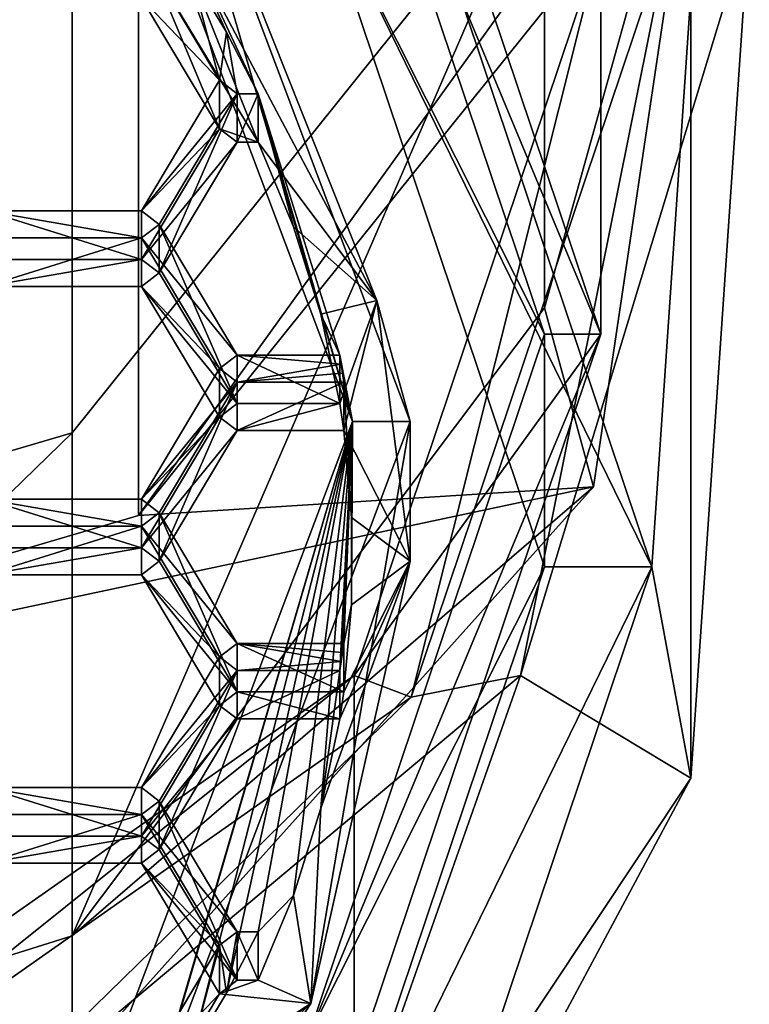
# Model space of a CAD drawing. Units: centimetres. Extents: x -14.3 to 11.7, y -11.3 to 2.9.
# Drawn here: x -0.8 to -0.2, y -10.8 to -10.1 of the extents above; entities that cross this region are included whole.
import ezdxf

# ---------------------------------------------------------------- set-up
doc = ezdxf.new("R2010")
doc.units = ezdxf.units.CM
doc.header["$MEASUREMENT"] = 0
for name, color, linetype in [('ACAD_FREEWAY_COMPONENT_10_Mesh_0', 7, 'Continuous'), ('ACAD_FREEWAY_COMPONENT_14_Mesh_0', 7, 'Continuous'), ('ACAD_FREEWAY_COMPONENT_72_Mesh_0', 7, 'Continuous')]:
    doc.layers.add(name, color=color, linetype=linetype)

msp = doc.modelspace()

# ---------------------------------------------------------------- linework, layer by layer
at = {"layer": 'ACAD_FREEWAY_COMPONENT_10_Mesh_0'}
for points in [[(-0.70034, -9.88315, 18.99385), (-0.5274, -10.34196, 19.11739), (-0.66909, -9.85783, 18.98703)], [(-0.4866, -10.34196, 19.11739), (-0.51033, -10.25649, 18.70043), (-0.66909, -9.85783, 18.98703)], [(-0.51033, -10.25649, 18.70043), (-0.66909, -9.95673, 18.61972), (-0.66909, -9.85783, 18.98703)], [(-0.5274, -10.34196, 19.11739), (-0.4866, -10.34196, 19.11739), (-0.66909, -9.85783, 18.98703)], [(-0.70034, -9.88315, 18.99385), (-0.59412, -10.1102, 18.79774), (-0.5274, -10.34196, 19.11739)], [(-0.64198, -10.02483, 18.77476), (-0.61654, -10.06673, 18.78604), (-0.70034, -9.88315, 18.99385)], [(-0.70034, -9.88315, 18.99385), (-0.61654, -10.06673, 18.78604), (-0.59412, -10.1102, 18.79774)], [(-0.6703, -10.01903, 18.63649), (-0.66909, -9.95673, 18.61972), (-0.59412, -10.14452, 18.67028)], [(-0.51033, -10.25649, 18.70043), (-0.59412, -10.14452, 18.67028), (-0.66909, -9.95673, 18.61972)], [(-0.64198, -10.02483, 18.77476), (-0.67675, -10.00823, 18.77028), (-0.6215, -10.10064, 18.79517)], [(-0.6215, -10.10064, 18.79517), (-0.67675, -10.00823, 18.77028), (-0.67675, -10.04255, 18.64282)], [(-0.67675, -10.04255, 18.64282), (-0.6703, -10.01903, 18.63649), (-0.6215, -10.13496, 18.66771)], [(-0.6703, -10.01903, 18.63649), (-0.59412, -10.14452, 18.67028), (-0.6215, -10.13496, 18.66771)], [(-0.64198, -10.02483, 18.77476), (-0.6215, -10.10064, 18.79517), (-0.61654, -10.06673, 18.78604)], [(-0.6215, -10.13496, 18.66771), (-0.6215, -10.10064, 18.79517), (-0.67675, -10.04255, 18.64282)], [(-0.60905, -10.1102, 18.79774), (-0.61654, -10.06673, 18.78604), (-0.6215, -10.10064, 18.79517)], [(-0.59412, -10.1102, 18.79774), (-0.61654, -10.06673, 18.78604), (-0.60905, -10.1102, 18.79774)], [(-0.60905, -10.1102, 18.79774), (-0.6215, -10.10064, 18.79517), (-0.67675, -10.19305, 18.82005)], [(-0.67675, -10.19305, 18.82005), (-0.6215, -10.10064, 18.79517), (-0.6215, -10.13496, 18.66771)], [(-0.60905, -10.1102, 18.79774), (-0.67675, -10.19305, 18.82005), (-0.6643, -10.20261, 18.82262)], [(-0.60905, -10.14452, 18.67028), (-0.60905, -10.1102, 18.79774), (-0.6643, -10.23693, 18.69516)], [(-0.60905, -10.1102, 18.79774), (-0.6643, -10.20261, 18.82262), (-0.6643, -10.23693, 18.69516)], [(-0.59412, -10.14452, 18.67028), (-0.59412, -10.1102, 18.79774), (-0.60905, -10.14452, 18.67028)], [(-0.59412, -10.1102, 18.79774), (-0.60905, -10.1102, 18.79774), (-0.60905, -10.14452, 18.67028)], [(-0.59412, -10.14452, 18.67028), (-0.56916, -10.20436, 18.68639), (-0.59412, -10.1102, 18.79774)], [(-0.56916, -10.20436, 18.68639), (-0.54989, -10.26613, 18.70303), (-0.59412, -10.1102, 18.79774)], [(-0.5274, -10.34196, 19.11739), (-0.59412, -10.1102, 18.79774), (-0.53648, -10.29502, 18.8475)], [(-0.59412, -10.1102, 18.79774), (-0.54989, -10.26613, 18.70303), (-0.53648, -10.29502, 18.8475)], [(-0.6215, -10.13496, 18.66771), (-0.60905, -10.14452, 18.67028), (-0.67675, -10.22737, 18.69259)], [(-0.67675, -10.22737, 18.69259), (-0.67675, -10.19305, 18.82005), (-0.6215, -10.13496, 18.66771)], [(-0.60905, -10.14452, 18.67028), (-0.6215, -10.13496, 18.66771), (-0.59412, -10.14452, 18.67028)], [(-0.60905, -10.14452, 18.67028), (-0.6643, -10.23693, 18.69516), (-0.67675, -10.22737, 18.69259)], [(-0.51033, -10.25649, 18.70043), (-0.56916, -10.20436, 18.68639), (-0.59412, -10.14452, 18.67028)], [(-0.67675, -10.21217, 18.8252), (-0.67675, -10.19305, 18.82005), (-0.78725, -10.19305, 18.82005)], [(-0.67675, -10.21217, 18.8252), (-0.78725, -10.19305, 18.82005), (-0.78725, -10.21217, 18.8252)], [(-0.78725, -10.22737, 18.69259), (-0.78725, -10.19305, 18.82005), (-0.67675, -10.22737, 18.69259)], [(-0.78725, -10.19305, 18.82005), (-0.67675, -10.19305, 18.82005), (-0.67675, -10.22737, 18.69259)], [(-0.67675, -10.21217, 18.8252), (-0.6643, -10.20261, 18.82262), (-0.67675, -10.19305, 18.82005)], [(-0.6643, -10.20261, 18.82262), (-0.67675, -10.21217, 18.8252), (-0.60905, -10.29502, 18.8475)], [(-0.6643, -10.23693, 18.69516), (-0.6643, -10.20261, 18.82262), (-0.60905, -10.32934, 18.72004)], [(-0.6643, -10.20261, 18.82262), (-0.60905, -10.29502, 18.8475), (-0.60905, -10.32934, 18.72004)], [(-0.51033, -10.25649, 18.70043), (-0.54989, -10.26613, 18.70303), (-0.56916, -10.20436, 18.68639)], [(-0.67675, -10.24649, 18.69774), (-0.67675, -10.21217, 18.8252), (-0.78725, -10.24649, 18.69774)], [(-0.67675, -10.21217, 18.8252), (-0.78725, -10.21217, 18.8252), (-0.78725, -10.24649, 18.69774)], [(-0.67675, -10.21217, 18.8252), (-0.6215, -10.30457, 18.85008), (-0.60905, -10.29502, 18.8475)], [(-0.6215, -10.30457, 18.85008), (-0.67675, -10.21217, 18.8252), (-0.67675, -10.24649, 18.69774)], [(-0.78725, -10.24649, 18.69774), (-0.78725, -10.22737, 18.69259), (-0.67675, -10.22737, 18.69259)], [(-0.78725, -10.24649, 18.69774), (-0.67675, -10.22737, 18.69259), (-0.67675, -10.24649, 18.69774)], [(-0.67675, -10.22737, 18.69259), (-0.6643, -10.23693, 18.69516), (-0.67675, -10.24649, 18.69774)], [(-0.60905, -10.32934, 18.72004), (-0.67675, -10.24649, 18.69774), (-0.6643, -10.23693, 18.69516)], [(-0.6215, -10.33889, 18.72262), (-0.67675, -10.24649, 18.69774), (-0.60905, -10.32934, 18.72004)], [(-0.6215, -10.33889, 18.72262), (-0.6215, -10.30457, 18.85008), (-0.67675, -10.24649, 18.69774)], [(-0.51033, -10.25649, 18.70043), (-0.53648, -10.32934, 18.72004), (-0.54989, -10.26613, 18.70303)], [(-0.51033, -10.25649, 18.70043), (-0.53362, -10.34845, 18.72519), (-0.53648, -10.32934, 18.72004)], [(-0.4866, -10.44086, 18.75007), (-0.53362, -10.34845, 18.72519), (-0.51033, -10.25649, 18.70043)], [(-0.4866, -10.34196, 19.11739), (-0.4866, -10.44086, 18.75007), (-0.51033, -10.25649, 18.70043)], [(-0.53648, -10.32934, 18.72004), (-0.53648, -10.29502, 18.8475), (-0.54989, -10.26613, 18.70303)], [(-0.60905, -10.29502, 18.8475), (-0.6215, -10.30457, 18.85008), (-0.60905, -10.31413, 18.85265)], [(-0.53648, -10.29502, 18.8475), (-0.60905, -10.29502, 18.8475), (-0.53547, -10.30138, 18.84922)], [(-0.60905, -10.29502, 18.8475), (-0.60905, -10.31413, 18.85265), (-0.53547, -10.30138, 18.84922)], [(-0.60905, -10.32934, 18.72004), (-0.60905, -10.29502, 18.8475), (-0.53648, -10.32934, 18.72004)], [(-0.60905, -10.29502, 18.8475), (-0.53648, -10.29502, 18.8475), (-0.53648, -10.32934, 18.72004)], [(-0.53547, -10.30138, 18.84922), (-0.5274, -10.34196, 19.11739), (-0.53648, -10.29502, 18.8475)], [(-0.67675, -10.39698, 18.87496), (-0.60905, -10.31413, 18.85265), (-0.6215, -10.30457, 18.85008)], [(-0.67675, -10.39698, 18.87496), (-0.6215, -10.30457, 18.85008), (-0.6215, -10.33889, 18.72262)], [(-0.53451, -10.30775, 18.85093), (-0.53547, -10.30138, 18.84922), (-0.60905, -10.31413, 18.85265)], [(-0.53547, -10.30138, 18.84922), (-0.53451, -10.30775, 18.85093), (-0.5274, -10.34196, 19.11739)], [(-0.53362, -10.31413, 18.85265), (-0.53451, -10.30775, 18.85093), (-0.60905, -10.31413, 18.85265)], [(-0.53451, -10.30775, 18.85093), (-0.53362, -10.31413, 18.85265), (-0.5274, -10.34196, 19.11739)], [(-0.60905, -10.31413, 18.85265), (-0.67675, -10.39698, 18.87496), (-0.6643, -10.40654, 18.87753)], [(-0.60905, -10.34845, 18.72519), (-0.60905, -10.31413, 18.85265), (-0.6643, -10.44086, 18.75007)], [(-0.60905, -10.31413, 18.85265), (-0.6643, -10.40654, 18.87753), (-0.6643, -10.44086, 18.75007)], [(-0.53362, -10.34845, 18.72519), (-0.53362, -10.31413, 18.85265), (-0.60905, -10.34845, 18.72519)], [(-0.53362, -10.31413, 18.85265), (-0.60905, -10.31413, 18.85265), (-0.60905, -10.34845, 18.72519)], [(-0.53362, -10.34845, 18.72519), (-0.52809, -10.40998, 18.74176), (-0.53362, -10.31413, 18.85265)], [(-0.53362, -10.31413, 18.85265), (-0.52809, -10.40998, 18.74176), (-0.5274, -10.34196, 19.11739)], [(-0.60905, -10.34845, 18.72519), (-0.6215, -10.33889, 18.72262), (-0.60905, -10.32934, 18.72004)], [(-0.60905, -10.34845, 18.72519), (-0.60905, -10.32934, 18.72004), (-0.53648, -10.32934, 18.72004)], [(-0.60905, -10.34845, 18.72519), (-0.53648, -10.32934, 18.72004), (-0.53362, -10.34845, 18.72519)], [(-0.6215, -10.33889, 18.72262), (-0.60905, -10.34845, 18.72519), (-0.67675, -10.4313, 18.7475)], [(-0.67675, -10.4313, 18.7475), (-0.67675, -10.39698, 18.87496), (-0.6215, -10.33889, 18.72262)], [(-0.66909, -10.82609, 19.24775), (-0.5274, -10.34196, 19.11739), (-0.70034, -10.80077, 19.24093)], [(-0.5274, -10.34196, 19.11739), (-0.6703, -10.82838, 18.99112), (-0.70034, -10.80077, 19.24093)], [(-0.60905, -10.34845, 18.72519), (-0.6643, -10.44086, 18.75007), (-0.67675, -10.4313, 18.7475)], [(-0.5274, -10.34196, 19.11739), (-0.64198, -10.78825, 18.98031), (-0.6703, -10.82838, 18.99112)], [(-0.66909, -10.82609, 19.24775), (-0.557, -10.75356, 18.83427), (-0.4866, -10.34196, 19.11739)], [(-0.66909, -10.82609, 19.24775), (-0.4866, -10.34196, 19.11739), (-0.5274, -10.34196, 19.11739)], [(-0.61654, -10.74636, 18.96903), (-0.64198, -10.78825, 18.98031), (-0.5274, -10.34196, 19.11739)], [(-0.59412, -10.70289, 18.95733), (-0.61654, -10.74636, 18.96903), (-0.5274, -10.34196, 19.11739)], [(-0.56916, -10.67737, 18.81376), (-0.59412, -10.70289, 18.95733), (-0.5274, -10.34196, 19.11739)], [(-0.56916, -10.67737, 18.81376), (-0.5274, -10.34196, 19.11739), (-0.54989, -10.61559, 18.79712)], [(-0.557, -10.75356, 18.83427), (-0.4866, -10.44086, 18.75007), (-0.4866, -10.34196, 19.11739)], [(-0.53648, -10.51807, 18.90756), (-0.54989, -10.61559, 18.79712), (-0.5274, -10.34196, 19.11739)], [(-0.53648, -10.51807, 18.90756), (-0.5274, -10.34196, 19.11739), (-0.53547, -10.51171, 18.90585)], [(-0.53451, -10.50533, 18.90413), (-0.53547, -10.51171, 18.90585), (-0.5274, -10.34196, 19.11739)], [(-0.53362, -10.49895, 18.90242), (-0.53451, -10.50533, 18.90413), (-0.5274, -10.34196, 19.11739)], [(-0.52809, -10.47174, 18.75839), (-0.53362, -10.49895, 18.90242), (-0.5274, -10.34196, 19.11739)], [(-0.4866, -10.44086, 18.75007), (-0.52809, -10.40998, 18.74176), (-0.53362, -10.34845, 18.72519)], [(-0.52809, -10.47174, 18.75839), (-0.5274, -10.34196, 19.11739), (-0.52809, -10.40998, 18.74176)], [(-0.78725, -10.39698, 18.87496), (-0.78725, -10.4161, 18.88011), (-0.67675, -10.4161, 18.88011)], [(-0.78725, -10.39698, 18.87496), (-0.67675, -10.4161, 18.88011), (-0.67675, -10.39698, 18.87496)], [(-0.78725, -10.4313, 18.7475), (-0.78725, -10.39698, 18.87496), (-0.67675, -10.4313, 18.7475)], [(-0.78725, -10.39698, 18.87496), (-0.67675, -10.39698, 18.87496), (-0.67675, -10.4313, 18.7475)], [(-0.6643, -10.40654, 18.87753), (-0.67675, -10.39698, 18.87496), (-0.67675, -10.4161, 18.88011)], [(-0.6643, -10.40654, 18.87753), (-0.67675, -10.4161, 18.88011), (-0.60905, -10.49895, 18.90242)], [(-0.6643, -10.44086, 18.75007), (-0.6643, -10.40654, 18.87753), (-0.60905, -10.53327, 18.77496)], [(-0.6643, -10.40654, 18.87753), (-0.60905, -10.49895, 18.90242), (-0.60905, -10.53327, 18.77496)], [(-0.52809, -10.47174, 18.75839), (-0.52809, -10.40998, 18.74176), (-0.4866, -10.44086, 18.75007)], [(-0.67675, -10.45042, 18.75265), (-0.67675, -10.4161, 18.88011), (-0.78725, -10.45042, 18.75265)], [(-0.67675, -10.4161, 18.88011), (-0.78725, -10.4161, 18.88011), (-0.78725, -10.45042, 18.75265)], [(-0.6215, -10.50851, 18.90499), (-0.60905, -10.49895, 18.90242), (-0.67675, -10.4161, 18.88011)], [(-0.6215, -10.50851, 18.90499), (-0.67675, -10.4161, 18.88011), (-0.67675, -10.45042, 18.75265)], [(-0.78725, -10.45042, 18.75265), (-0.78725, -10.4313, 18.7475), (-0.67675, -10.4313, 18.7475)], [(-0.78725, -10.45042, 18.75265), (-0.67675, -10.4313, 18.7475), (-0.67675, -10.45042, 18.75265)], [(-0.67675, -10.4313, 18.7475), (-0.6643, -10.44086, 18.75007), (-0.67675, -10.45042, 18.75265)], [(-0.60905, -10.53327, 18.77496), (-0.67675, -10.45042, 18.75265), (-0.6643, -10.44086, 18.75007)], [(-0.557, -10.75356, 18.83427), (-0.54989, -10.61559, 18.79712), (-0.4866, -10.44086, 18.75007)], [(-0.54989, -10.61559, 18.79712), (-0.53648, -10.55239, 18.7801), (-0.4866, -10.44086, 18.75007)], [(-0.53648, -10.55239, 18.7801), (-0.53362, -10.53327, 18.77496), (-0.4866, -10.44086, 18.75007)], [(-0.53362, -10.53327, 18.77496), (-0.52809, -10.47174, 18.75839), (-0.4866, -10.44086, 18.75007)], [(-0.6215, -10.54283, 18.77753), (-0.67675, -10.45042, 18.75265), (-0.60905, -10.53327, 18.77496)], [(-0.6215, -10.54283, 18.77753), (-0.6215, -10.50851, 18.90499), (-0.67675, -10.45042, 18.75265)], [(-0.53362, -10.53327, 18.77496), (-0.53362, -10.49895, 18.90242), (-0.52809, -10.47174, 18.75839)], [(-0.60905, -10.51807, 18.90756), (-0.60905, -10.49895, 18.90242), (-0.6215, -10.50851, 18.90499)], [(-0.60905, -10.51807, 18.90756), (-0.53547, -10.51171, 18.90585), (-0.60905, -10.49895, 18.90242)], [(-0.53362, -10.49895, 18.90242), (-0.60905, -10.49895, 18.90242), (-0.53451, -10.50533, 18.90413)], [(-0.53451, -10.50533, 18.90413), (-0.60905, -10.49895, 18.90242), (-0.53547, -10.51171, 18.90585)], [(-0.60905, -10.53327, 18.77496), (-0.60905, -10.49895, 18.90242), (-0.53362, -10.53327, 18.77496)], [(-0.60905, -10.49895, 18.90242), (-0.53362, -10.49895, 18.90242), (-0.53362, -10.53327, 18.77496)], [(-0.60905, -10.51807, 18.90756), (-0.6215, -10.50851, 18.90499), (-0.67675, -10.60092, 18.92987)], [(-0.67675, -10.60092, 18.92987), (-0.6215, -10.50851, 18.90499), (-0.6215, -10.54283, 18.77753)], [(-0.53648, -10.51807, 18.90756), (-0.53547, -10.51171, 18.90585), (-0.60905, -10.51807, 18.90756)], [(-0.60905, -10.51807, 18.90756), (-0.67675, -10.60092, 18.92987), (-0.6643, -10.61048, 18.93245)], [(-0.60905, -10.55239, 18.7801), (-0.60905, -10.51807, 18.90756), (-0.6643, -10.6448, 18.80499)], [(-0.60905, -10.51807, 18.90756), (-0.6643, -10.61048, 18.93245), (-0.6643, -10.6448, 18.80499)], [(-0.53648, -10.55239, 18.7801), (-0.53648, -10.51807, 18.90756), (-0.60905, -10.55239, 18.7801)], [(-0.53648, -10.51807, 18.90756), (-0.60905, -10.51807, 18.90756), (-0.60905, -10.55239, 18.7801)], [(-0.53648, -10.55239, 18.7801), (-0.54989, -10.61559, 18.79712), (-0.53648, -10.51807, 18.90756)], [(-0.60905, -10.55239, 18.7801), (-0.6215, -10.54283, 18.77753), (-0.60905, -10.53327, 18.77496)], [(-0.60905, -10.55239, 18.7801), (-0.60905, -10.53327, 18.77496), (-0.53648, -10.55239, 18.7801)], [(-0.60905, -10.53327, 18.77496), (-0.53362, -10.53327, 18.77496), (-0.53648, -10.55239, 18.7801)], [(-0.6215, -10.54283, 18.77753), (-0.60905, -10.55239, 18.7801), (-0.67675, -10.63524, 18.80241)], [(-0.67675, -10.63524, 18.80241), (-0.67675, -10.60092, 18.92987), (-0.6215, -10.54283, 18.77753)], [(-0.60905, -10.55239, 18.7801), (-0.6643, -10.6448, 18.80499), (-0.67675, -10.63524, 18.80241)], [(-0.67675, -10.62004, 18.93502), (-0.67675, -10.60092, 18.92987), (-0.78725, -10.60092, 18.92987)], [(-0.67675, -10.62004, 18.93502), (-0.78725, -10.60092, 18.92987), (-0.78725, -10.62004, 18.93502)], [(-0.78725, -10.63524, 18.80241), (-0.78725, -10.60092, 18.92987), (-0.67675, -10.63524, 18.80241)], [(-0.78725, -10.60092, 18.92987), (-0.67675, -10.60092, 18.92987), (-0.67675, -10.63524, 18.80241)], [(-0.67675, -10.62004, 18.93502), (-0.6643, -10.61048, 18.93245), (-0.67675, -10.60092, 18.92987)], [(-0.6643, -10.61048, 18.93245), (-0.67675, -10.62004, 18.93502), (-0.60905, -10.70289, 18.95733)], [(-0.6643, -10.6448, 18.80499), (-0.6643, -10.61048, 18.93245), (-0.60905, -10.73721, 18.82987)], [(-0.6643, -10.61048, 18.93245), (-0.60905, -10.70289, 18.95733), (-0.60905, -10.73721, 18.82987)], [(-0.67675, -10.65436, 18.80756), (-0.67675, -10.62004, 18.93502), (-0.78725, -10.65436, 18.80756)], [(-0.67675, -10.62004, 18.93502), (-0.78725, -10.62004, 18.93502), (-0.78725, -10.65436, 18.80756)], [(-0.67675, -10.62004, 18.93502), (-0.6215, -10.71245, 18.9599), (-0.60905, -10.70289, 18.95733)], [(-0.6215, -10.71245, 18.9599), (-0.67675, -10.62004, 18.93502), (-0.67675, -10.65436, 18.80756)], [(-0.557, -10.75356, 18.83427), (-0.56916, -10.67737, 18.81376), (-0.54989, -10.61559, 18.79712)], [(-0.78725, -10.65436, 18.80756), (-0.67675, -10.63524, 18.80241), (-0.67675, -10.65436, 18.80756)], [(-0.78725, -10.65436, 18.80756), (-0.78725, -10.63524, 18.80241), (-0.67675, -10.63524, 18.80241)], [(-0.67675, -10.63524, 18.80241), (-0.6643, -10.6448, 18.80499), (-0.67675, -10.65436, 18.80756)], [(-0.60905, -10.73721, 18.82987), (-0.67675, -10.65436, 18.80756), (-0.6643, -10.6448, 18.80499)], [(-0.6215, -10.74677, 18.83244), (-0.67675, -10.65436, 18.80756), (-0.60905, -10.73721, 18.82987)], [(-0.6215, -10.74677, 18.83244), (-0.6215, -10.71245, 18.9599), (-0.67675, -10.65436, 18.80756)], [(-0.557, -10.75356, 18.83427), (-0.59412, -10.73721, 18.82987), (-0.56916, -10.67737, 18.81376)], [(-0.59412, -10.73721, 18.82987), (-0.59412, -10.70289, 18.95733), (-0.56916, -10.67737, 18.81376)], [(-0.60905, -10.70289, 18.95733), (-0.6215, -10.71245, 18.9599), (-0.61654, -10.74636, 18.96903)], [(-0.59412, -10.70289, 18.95733), (-0.60905, -10.70289, 18.95733), (-0.61654, -10.74636, 18.96903)], [(-0.60905, -10.73721, 18.82987), (-0.60905, -10.70289, 18.95733), (-0.59412, -10.73721, 18.82987)], [(-0.60905, -10.70289, 18.95733), (-0.59412, -10.70289, 18.95733), (-0.59412, -10.73721, 18.82987)], [(-0.6215, -10.71245, 18.9599), (-0.67675, -10.80486, 18.98478), (-0.64198, -10.78825, 18.98031)], [(-0.67675, -10.80486, 18.98478), (-0.6215, -10.71245, 18.9599), (-0.6215, -10.74677, 18.83244)], [(-0.61654, -10.74636, 18.96903), (-0.6215, -10.71245, 18.9599), (-0.64198, -10.78825, 18.98031)], [(-0.557, -10.75356, 18.83427), (-0.6215, -10.74677, 18.83244), (-0.59412, -10.73721, 18.82987)], [(-0.59412, -10.73721, 18.82987), (-0.6215, -10.74677, 18.83244), (-0.60905, -10.73721, 18.82987)], [(-0.557, -10.75356, 18.83427), (-0.67675, -10.83918, 18.85732), (-0.6215, -10.74677, 18.83244)], [(-0.67675, -10.83918, 18.85732), (-0.67675, -10.80486, 18.98478), (-0.6215, -10.74677, 18.83244)], [(-0.557, -10.75356, 18.83427), (-0.6703, -10.8627, 18.86366), (-0.67675, -10.83918, 18.85732)], [(-0.66909, -10.92499, 18.88043), (-0.6703, -10.8627, 18.86366), (-0.557, -10.75356, 18.83427)], [(-0.66909, -10.92499, 18.88043), (-0.557, -10.75356, 18.83427), (-0.66909, -10.82609, 19.24775)]]:
    msp.add_3dface(points, dxfattribs=at)
at = {"layer": 'ACAD_FREEWAY_COMPONENT_14_Mesh_0'}
for points in [[(-0.55871, -9.78356, 19.2131), (-0.52635, -9.76086, 19.20699), (-0.3516, -10.28018, 19.34682)], [(-0.3516, -10.00224, 20.37906), (-0.3516, -10.28018, 19.34682), (-0.52635, -9.76086, 19.20699)], [(-0.55871, -9.94814, 18.60187), (-0.55871, -9.78356, 19.2131), (-0.3916, -10.28018, 19.34682)], [(-0.3916, -10.28018, 19.34682), (-0.55871, -9.78356, 19.2131), (-0.3516, -10.28018, 19.34682)], [(-0.55871, -9.94814, 18.60187), (-0.31548, -10.44476, 18.73559), (-0.49713, -9.90494, 18.59024)], [(-0.49713, -9.90494, 18.59024), (-0.31548, -10.44476, 18.73559), (-0.28792, -10.03936, 19.13595)], [(-0.55871, -9.94814, 18.60187), (-0.3916, -10.44476, 18.73559), (-0.31548, -10.44476, 18.73559)], [(-0.3916, -10.28018, 19.34682), (-0.3916, -10.44476, 18.73559), (-0.55871, -9.94814, 18.60187)], [(-0.3016, -9.98924, 20.42734), (-0.40852, -10.52173, 20.57071), (-0.4859, -10.53695, 20.57481)], [(-0.3516, -10.00224, 20.37906), (-0.3016, -9.98924, 20.42734), (-0.4859, -10.53695, 20.57481)], [(-0.28792, -10.59433, 19.28538), (-0.40852, -10.52173, 20.57071), (-0.2466, -9.98924, 20.42734)], [(-0.2466, -9.98924, 20.42734), (-0.40852, -10.52173, 20.57071), (-0.3016, -9.98924, 20.42734)], [(-0.28792, -10.03936, 19.13595), (-0.28792, -10.59433, 19.28538), (-0.2466, -9.98924, 20.42734)], [(-0.3516, -10.28018, 19.34682), (-0.3516, -10.00224, 20.37906), (-0.52635, -10.52157, 20.51889)], [(-0.4859, -10.53695, 20.57481), (-0.52635, -10.52157, 20.51889), (-0.3516, -10.00224, 20.37906)], [(-0.31548, -10.44476, 18.73559), (-0.28792, -10.59433, 19.28538), (-0.28792, -10.03936, 19.13595)], [(-0.3916, -10.44476, 18.73559), (-0.3916, -10.28018, 19.34682), (-0.55871, -10.77681, 19.48054)], [(-0.55871, -10.77681, 19.48054), (-0.3916, -10.28018, 19.34682), (-0.3516, -10.28018, 19.34682)], [(-0.55871, -10.77681, 19.48054), (-0.3516, -10.28018, 19.34682), (-0.52635, -10.79951, 19.48665)], [(-0.52635, -10.52157, 20.51889), (-0.52635, -10.79951, 19.48665), (-0.3516, -10.28018, 19.34682)], [(-0.55871, -10.94139, 18.86931), (-0.49713, -10.98459, 18.88094), (-0.31548, -10.44476, 18.73559)], [(-0.3916, -10.44476, 18.73559), (-0.55871, -10.94139, 18.86931), (-0.31548, -10.44476, 18.73559)], [(-0.55871, -10.94139, 18.86931), (-0.3916, -10.44476, 18.73559), (-0.55871, -10.77681, 19.48054)], [(-0.28792, -10.59433, 19.28538), (-0.31548, -10.44476, 18.73559), (-0.49713, -10.98459, 18.88094)], [(-0.52635, -10.52157, 20.51889), (-0.98385, -10.84253, 20.60531), (-0.52635, -10.79951, 19.48665)], [(-0.98385, -10.84253, 20.60531), (-0.52635, -10.52157, 20.51889), (-0.9684, -10.87545, 20.66596)], [(-0.52635, -10.52157, 20.51889), (-0.4859, -10.53695, 20.57481), (-0.9684, -10.87545, 20.66596)], [(-0.59864, -11.0612, 19.41109), (-0.84288, -10.88516, 20.66857), (-0.40852, -10.52173, 20.57071)], [(-0.4859, -10.53695, 20.57481), (-0.40852, -10.52173, 20.57071), (-0.84288, -10.88516, 20.66857)], [(-0.40852, -10.52173, 20.57071), (-0.28792, -10.59433, 19.28538), (-0.59864, -11.0612, 19.41109)], [(-0.9684, -10.87545, 20.66596), (-0.4859, -10.53695, 20.57481), (-0.84288, -10.88516, 20.66857)], [(-0.49713, -10.98459, 18.88094), (-0.59864, -11.0612, 19.41109), (-0.28792, -10.59433, 19.28538)]]:
    msp.add_3dface(points, dxfattribs=at)
at = {"layer": 'ACAD_FREEWAY_COMPONENT_72_Mesh_0'}
for points in [[(-0.39163, -9.93376, 21.40523), (-0.72584, -10.34998, 21.60109), (-0.72584, -9.5677, 22.83377), (-0.39163, -9.21326, 22.54056)], [(-0.31554, -9.95613, 21.41576), (-0.31554, -9.23231, 22.55631), (-0.67881, -9.61757, 22.87503), (-0.67881, -10.40854, 21.62865)], [(-0.39163, -9.93376, 21.40523), (-0.39163, -9.41928, 21.16314), (-0.39163, -10.26151, 20.50961)], [(-0.39163, -9.71229, 20.36244), (-0.39163, -10.26151, 20.50961), (-0.39163, -9.41928, 21.16314)], [(-1.2666, -10.50896, 21.6759), (-1.2666, -9.70308, 22.94577), (-0.72584, -9.5677, 22.83377), (-0.72584, -10.34998, 21.60109)], [(-1.2666, -10.58135, 21.70996), (-0.67881, -10.40854, 21.62865), (-0.67881, -9.61757, 22.87503), (-1.2666, -9.76472, 22.99676)], [(-0.39163, -9.71229, 20.36244), (-0.27678, -9.84944, 20.39919), (-0.39163, -10.26151, 20.50961)], [(-0.31554, -9.95613, 21.41576), (-0.67881, -10.40854, 21.62865), (-0.27678, -9.84944, 20.39919)], [(-0.35697, -10.38816, 20.54354), (-0.27678, -9.84944, 20.39919), (-0.67881, -10.40854, 21.62865)], [(-0.35697, -10.38816, 20.54354), (-0.39163, -10.26151, 20.50961), (-0.27678, -9.84944, 20.39919)], [(-0.72584, -10.70584, 20.62866), (-0.39163, -9.93376, 21.40523), (-0.39163, -10.26151, 20.50961)], [(-0.39163, -9.93376, 21.40523), (-0.72584, -10.70584, 20.62866), (-0.72584, -10.34998, 21.60109)], [(-0.72584, -10.70584, 20.62866), (-0.39163, -10.26151, 20.50961), (-0.35697, -10.38816, 20.54354)], [(-1.2666, -10.50896, 21.6759), (-0.72584, -10.34998, 21.60109), (-1.2666, -10.87555, 20.67414)], [(-0.72584, -10.70584, 20.62866), (-1.2666, -10.87555, 20.67414), (-0.72584, -10.34998, 21.60109)], [(-0.72596, -10.79949, 20.65376), (-0.35697, -10.38816, 20.54354), (-1.2666, -10.58135, 21.70996)], [(-1.2666, -10.58135, 21.70996), (-0.35697, -10.38816, 20.54354), (-0.67881, -10.40854, 21.62865)], [(-0.72596, -10.79949, 20.65376), (-0.72584, -10.70584, 20.62866), (-0.35697, -10.38816, 20.54354)], [(-0.72596, -10.79949, 20.65376), (-1.2666, -10.58135, 21.70996), (-1.2666, -10.95283, 20.69485)], [(-0.72596, -10.79949, 20.65376), (-1.2666, -10.87555, 20.67414), (-0.72584, -10.70584, 20.62866)]]:
    msp.add_3dface(points, dxfattribs=at)

doc.saveas('drawing.dxf')
